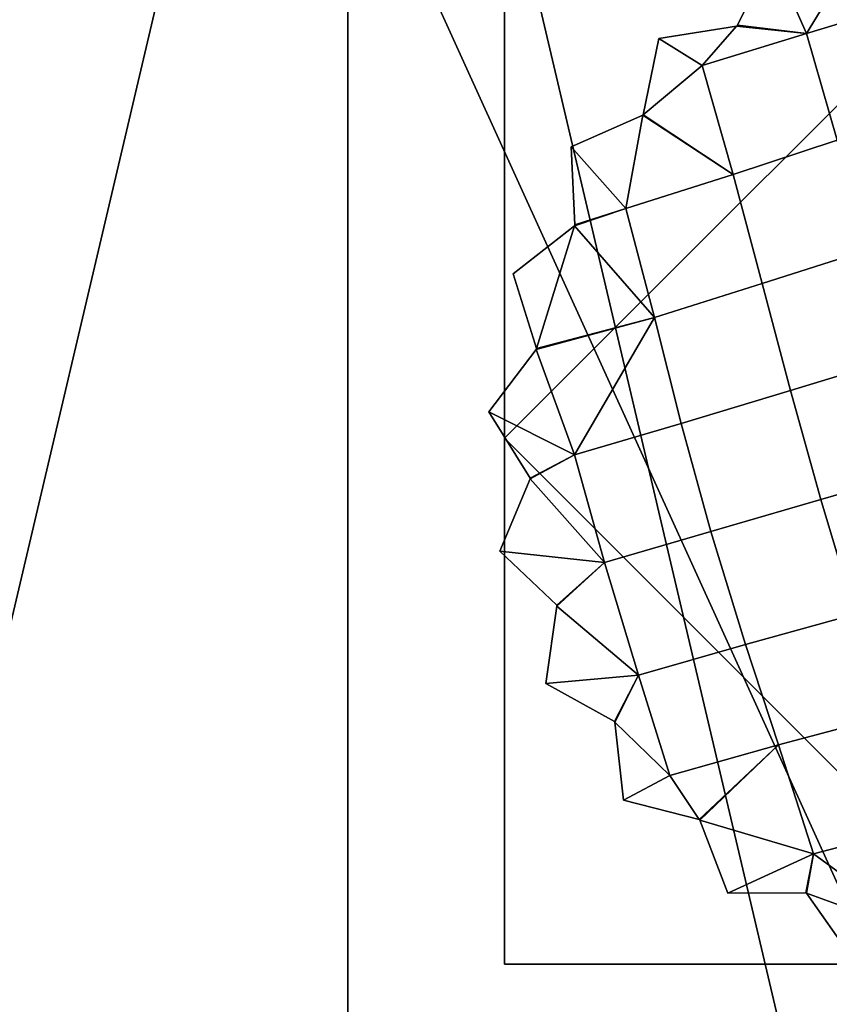
# Model space of a CAD drawing. Units: millimetres. Extents: x -15501 to -14301, y 2560 to 3138.
# Drawn here: x -14439 to -14393, y 3034 to 3090 of the extents above; entities that cross this region are included whole.
import ezdxf

# ---------------------------------------------------------------- set-up
doc = ezdxf.new("R2010")
doc.units = ezdxf.units.MM
doc.header["$MEASUREMENT"] = 0
for name, color, linetype in [('Kumit', 15, 'Continuous'), ('Puu', 1, 'Continuous'), ('Puujalka', 30, 'Continuous')]:
    doc.layers.add(name, color=color, linetype=linetype)

msp = doc.modelspace()

# ---------------------------------------------------------------- meshes
at = {"layer": 'Kumit'}
mesh = msp.add_polyface(dxfattribs=at)
corners = [(-14389.249, 3071.091, 1.371), (-14382.984, 3072.947, 1.371), (-14381.152, 3066.641, 1.371), (-14387.461, 3064.809, 1.371), (-14384.779, 3079.124, 1.371), (-14378.209, 3080.954, 1.371), (-14376.347, 3074.836, 1.371), (-14390.961, 3077.255, 1.371), (-14396.974, 3075.338, 1.371), (-14395.374, 3069.235, 1.371), (-14386.6, 3085.39, 1.371), (-14380.087, 3087.172, 1.371), (-14392.711, 3083.51, 1.371), (-14398.64, 3081.558, 1.371), (-14388.359, 3091.446, 1.371), (-14381.89, 3093.247, 1.371), (-14394.444, 3089.601, 1.371), (-14400.396, 3087.762, 1.371), (-14391.95, 3093.644, 1.371), (-14391.993, 3093.627, 1.371), (-14396.429, 3094.063, 1.371), (-14398.393, 3090.062, 1.371), (-14398.454, 3090.021, 1.371), (-14384.827, 3095.491, 1.371), (-14389.249, 3071.091, 9.371), (-14387.461, 3064.809, 9.371), (-14381.152, 3066.641, 9.371), (-14382.984, 3072.947, 9.371), (-14384.779, 3079.124, 9.371), (-14376.347, 3074.836, 9.371), (-14378.209, 3080.954, 9.371), (-14390.961, 3077.255, 9.371), (-14396.974, 3075.338, 9.371), (-14395.374, 3069.235, 9.371), (-14386.6, 3085.39, 9.371), (-14380.087, 3087.172, 9.371), (-14392.711, 3083.51, 9.371), (-14398.64, 3081.558, 9.371), (-14388.359, 3091.446, 9.371), (-14381.89, 3093.247, 9.371), (-14394.444, 3089.601, 9.371), (-14400.396, 3087.762, 9.371), (-14391.95, 3093.644, 9.371), (-14391.993, 3093.627, 9.371), (-14396.429, 3094.063, 9.371), (-14398.393, 3090.062, 9.371), (-14398.454, 3090.021, 9.371), (-14396.429, 3094.063, 1.371), (-14398.393, 3090.062, 1.371), (-14398.393, 3090.062, 5.371), (-14398.393, 3090.062, 9.371), (-14396.429, 3094.063, 9.371)]
mesh.append_faces([[corners[k] for k in face] for face in [(0, 1, 2, 3), (4, 5, 6, 1), (7, 4, 1, 0), (8, 7, 0, 9), (10, 11, 5, 4), (12, 10, 4, 7), (13, 12, 7, 8), (14, 15, 11, 10), (16, 14, 10, 12), (17, 16, 12, 13), (18, 14, 19, 19), (19, 16, 20, 20), (20, 16, 21, 21), (21, 16, 22, 22), (14, 23, 15, 15), (16, 19, 14, 14), (17, 22, 16, 16), (24, 25, 26, 27), (28, 27, 29, 30), (31, 24, 27, 28), (32, 33, 24, 31), (34, 28, 30, 35), (36, 31, 28, 34), (37, 32, 31, 36), (38, 34, 35, 39), (40, 36, 34, 38), (41, 37, 36, 40), (42, 43, 38, 38), (43, 44, 40, 40), (44, 45, 40, 40), (45, 46, 40, 40), (40, 38, 43, 43), (41, 40, 46, 46), (47, 48, 49, 49), (50, 51, 49, 49), (47, 49, 51, 51)]])
mesh = msp.add_polyface(dxfattribs=at)
corners = [(-14398.454, 3090.021, 1.371), (-14400.396, 3087.762, 1.371), (-14402.871, 3089.314, 1.371), (-14403.765, 3084.949, 1.371), (-14398.64, 3081.558, 1.371), (-14403.783, 3084.928, 1.371), (-14404.752, 3079.606, 1.371), (-14407.885, 3083.135, 1.371), (-14407.66, 3078.675, 1.371), (-14407.687, 3078.621, 1.371), (-14398.454, 3090.021, 9.371), (-14402.871, 3089.314, 9.371), (-14400.396, 3087.762, 9.371), (-14403.765, 3084.949, 9.371), (-14403.783, 3084.928, 9.371), (-14398.64, 3081.558, 9.371), (-14407.885, 3083.135, 9.371), (-14404.752, 3079.606, 9.371), (-14407.66, 3078.675, 9.371), (-14407.687, 3078.621, 9.371), (-14398.393, 3090.062, 1.371), (-14398.454, 3090.021, 1.371), (-14398.393, 3090.062, 5.371), (-14398.454, 3090.021, 9.371), (-14398.393, 3090.062, 9.371), (-14398.454, 3090.021, 5.371), (-14398.454, 3090.021, 1.371), (-14402.871, 3089.314, 1.371), (-14398.454, 3090.021, 5.371), (-14403.765, 3084.949, 1.371), (-14403.765, 3084.949, 5.371), (-14403.765, 3084.949, 9.371), (-14402.871, 3089.314, 9.371), (-14398.454, 3090.021, 9.371), (-14403.765, 3084.949, 1.371), (-14403.783, 3084.928, 1.371), (-14403.783, 3084.928, 5.371), (-14403.783, 3084.928, 9.371), (-14403.765, 3084.949, 9.371), (-14403.765, 3084.949, 5.371), (-14403.783, 3084.928, 1.371), (-14407.885, 3083.135, 1.371), (-14403.783, 3084.928, 5.371), (-14407.66, 3078.675, 1.371), (-14407.66, 3078.675, 5.371), (-14407.66, 3078.675, 9.371), (-14407.885, 3083.135, 9.371), (-14403.783, 3084.928, 9.371)]
mesh.append_faces([[corners[k] for k in face] for face in [(0, 1, 2, 2), (2, 1, 3, 3), (3, 4, 5, 5), (5, 6, 7, 7), (7, 6, 8, 8), (8, 6, 9, 9), (6, 5, 4, 4), (4, 3, 1, 1), (10, 11, 12, 12), (11, 13, 12, 12), (13, 14, 15, 15), (14, 16, 17, 17), (16, 18, 17, 17), (18, 19, 17, 17), (17, 15, 14, 14), (15, 12, 13, 13), (20, 21, 22, 22), (23, 24, 22, 22), (21, 25, 22, 22), (25, 23, 22, 22), (26, 27, 28, 28), (27, 29, 30, 30), (31, 32, 30, 30), (32, 33, 28, 28), (28, 27, 32, 32), (27, 30, 32, 32), (34, 35, 36, 36), (37, 38, 39, 39), (39, 34, 36, 36), (36, 37, 39, 39), (40, 41, 42, 42), (41, 43, 44, 44), (45, 46, 44, 44), (46, 47, 42, 42), (42, 41, 46, 46), (41, 44, 46, 46)]])
mesh = msp.add_polyface(dxfattribs=at)
corners = [(-14403.126, 3073.403, 1.371), (-14396.974, 3075.338, 1.371), (-14395.374, 3069.235, 1.371), (-14401.6, 3067.36, 1.371), (-14404.752, 3079.606, 1.371), (-14398.64, 3081.558, 1.371), (-14407.687, 3078.621, 1.371), (-14409.856, 3071.626, 1.371), (-14411.192, 3075.889, 1.371), (-14409.87, 3071.565, 1.371), (-14407.681, 3065.555, 1.371), (-14412.579, 3068.02, 1.371), (-14403.126, 3073.403, 9.371), (-14401.6, 3067.36, 9.371), (-14395.374, 3069.235, 9.371), (-14396.974, 3075.338, 9.371), (-14404.752, 3079.606, 9.371), (-14398.64, 3081.558, 9.371), (-14407.687, 3078.621, 9.371), (-14411.192, 3075.889, 9.371), (-14409.856, 3071.626, 9.371), (-14409.87, 3071.565, 9.371), (-14412.579, 3068.02, 9.371), (-14407.681, 3065.555, 9.371), (-14407.66, 3078.675, 1.371), (-14407.687, 3078.621, 1.371), (-14407.66, 3078.675, 5.371), (-14407.687, 3078.621, 9.371), (-14407.66, 3078.675, 9.371), (-14407.687, 3078.621, 5.371), (-14407.687, 3078.621, 1.371), (-14411.192, 3075.889, 1.371), (-14407.687, 3078.621, 5.371), (-14409.856, 3071.626, 1.371), (-14409.856, 3071.626, 5.371), (-14409.856, 3071.626, 9.371), (-14411.192, 3075.889, 9.371), (-14407.687, 3078.621, 9.371), (-14409.856, 3071.626, 1.371), (-14409.87, 3071.565, 1.371), (-14409.87, 3071.565, 5.371), (-14409.87, 3071.565, 9.371), (-14409.856, 3071.626, 9.371), (-14409.856, 3071.626, 5.371), (-14409.87, 3071.565, 1.371), (-14412.579, 3068.02, 1.371), (-14409.87, 3071.565, 5.371), (-14412.579, 3068.02, 9.371), (-14409.87, 3071.565, 9.371)]
mesh.append_faces([[corners[k] for k in face] for face in [(0, 1, 2, 3), (4, 5, 1, 0), (6, 7, 8, 8), (7, 0, 9, 9), (9, 10, 11, 11), (10, 0, 3, 3), (0, 6, 4, 4), (6, 0, 7, 7), (0, 10, 9, 9), (12, 13, 14, 15), (16, 12, 15, 17), (18, 19, 20, 20), (20, 21, 12, 12), (21, 22, 23, 23), (23, 13, 12, 12), (12, 16, 18, 18), (18, 20, 12, 12), (12, 21, 23, 23), (24, 25, 26, 26), (27, 28, 26, 26), (25, 29, 26, 26), (29, 27, 26, 26), (30, 31, 32, 32), (31, 33, 34, 34), (35, 36, 34, 34), (36, 37, 32, 32), (32, 31, 36, 36), (31, 34, 36, 36), (38, 39, 40, 40), (41, 42, 43, 43), (43, 38, 40, 40), (40, 41, 43, 43), (44, 45, 46, 46), (47, 48, 46, 46), (46, 45, 47, 47)]])
mesh = msp.add_polyface(dxfattribs=at)
corners = [(-14385.502, 3058.192, 1.371), (-14379.217, 3059.979, 1.371), (-14377.484, 3054.015, 1.371), (-14383.71, 3052.282, 1.371), (-14391.671, 3056.485, 1.371), (-14389.818, 3050.685, 1.371), (-14397.935, 3054.74, 1.371), (-14396.051, 3049.024, 1.371), (-14404.035, 3053.007, 1.371), (-14402.257, 3047.27, 1.371), (-14387.461, 3064.809, 1.371), (-14381.152, 3066.641, 1.371), (-14393.644, 3063.014, 1.371), (-14399.917, 3061.193, 1.371), (-14405.98, 3059.431, 1.371), (-14395.374, 3069.235, 1.371), (-14389.249, 3071.091, 1.371), (-14401.6, 3067.36, 1.371), (-14407.681, 3065.555, 1.371), (-14409.327, 3052.518, 1.371), (-14405.415, 3050.355, 1.371), (-14405.393, 3050.317, 1.371), (-14408.688, 3056.94, 1.371), (-14385.502, 3058.192, 9.371), (-14383.71, 3052.282, 9.371), (-14377.484, 3054.015, 9.371), (-14379.217, 3059.979, 9.371), (-14391.671, 3056.485, 9.371), (-14389.818, 3050.685, 9.371), (-14397.935, 3054.74, 9.371), (-14396.051, 3049.024, 9.371), (-14404.035, 3053.007, 9.371), (-14402.257, 3047.27, 9.371), (-14387.461, 3064.809, 9.371), (-14381.152, 3066.641, 9.371), (-14393.644, 3063.014, 9.371), (-14399.917, 3061.193, 9.371), (-14405.98, 3059.431, 9.371), (-14395.374, 3069.235, 9.371), (-14389.249, 3071.091, 9.371), (-14401.6, 3067.36, 9.371), (-14407.681, 3065.555, 9.371), (-14409.327, 3052.518, 9.371), (-14405.415, 3050.355, 9.371), (-14405.393, 3050.317, 9.371), (-14409.327, 3052.518, 1.371), (-14405.415, 3050.355, 1.371), (-14405.415, 3050.355, 5.371), (-14405.415, 3050.355, 9.371), (-14409.327, 3052.518, 9.371), (-14405.415, 3050.355, 1.371), (-14405.393, 3050.317, 1.371), (-14405.393, 3050.317, 5.371), (-14405.393, 3050.317, 9.371), (-14405.415, 3050.355, 9.371), (-14405.415, 3050.355, 5.371), (-14404.898, 3045.874, 9.371), (-14405.393, 3050.317, 9.371), (-14405.393, 3050.317, 5.371)]
mesh.append_faces([[corners[k] for k in face] for face in [(0, 1, 2, 3), (4, 0, 3, 5), (6, 4, 5, 7), (8, 6, 7, 9), (10, 11, 1, 0), (12, 10, 0, 4), (13, 12, 4, 6), (14, 13, 6, 8), (15, 16, 10, 12), (17, 15, 12, 13), (18, 17, 13, 14), (19, 8, 20, 20), (20, 8, 21, 21), (9, 21, 8, 8), (8, 22, 14, 14), (23, 24, 25, 26), (27, 28, 24, 23), (29, 30, 28, 27), (31, 32, 30, 29), (33, 23, 26, 34), (35, 27, 23, 33), (36, 29, 27, 35), (37, 31, 29, 36), (38, 35, 33, 39), (40, 36, 35, 38), (41, 37, 36, 40), (42, 43, 31, 31), (43, 44, 31, 31), (32, 31, 44, 44), (45, 46, 47, 47), (48, 49, 47, 47), (50, 51, 52, 52), (53, 54, 55, 55), (55, 50, 52, 52), (52, 53, 55, 55), (56, 57, 58, 58)]])
mesh = msp.add_polyface(dxfattribs=at)
corners = [(-14412.579, 3068.02, 1.371), (-14407.681, 3065.555, 1.371), (-14410.215, 3064.227, 1.371), (-14410.213, 3064.19, 1.371), (-14405.98, 3059.431, 1.371), (-14411.943, 3060.063, 1.371), (-14408.701, 3056.987, 1.371), (-14408.688, 3056.94, 1.371), (-14404.035, 3053.007, 1.371), (-14409.327, 3052.518, 1.371), (-14412.579, 3068.02, 9.371), (-14410.215, 3064.227, 9.371), (-14407.681, 3065.555, 9.371), (-14410.213, 3064.19, 9.371), (-14411.943, 3060.063, 9.371), (-14405.98, 3059.431, 9.371), (-14408.701, 3056.987, 9.371), (-14408.688, 3056.94, 9.371), (-14409.327, 3052.518, 9.371), (-14404.035, 3053.007, 9.371), (-14412.579, 3068.02, 1.371), (-14410.215, 3064.227, 1.371), (-14410.215, 3064.227, 5.371), (-14410.215, 3064.227, 9.371), (-14412.579, 3068.02, 9.371), (-14410.215, 3064.227, 1.371), (-14410.213, 3064.19, 1.371), (-14410.213, 3064.19, 5.371), (-14410.213, 3064.19, 9.371), (-14410.215, 3064.227, 9.371), (-14410.215, 3064.227, 5.371), (-14410.213, 3064.19, 1.371), (-14411.943, 3060.063, 1.371), (-14410.213, 3064.19, 5.371), (-14408.701, 3056.987, 1.371), (-14408.701, 3056.987, 5.371), (-14408.701, 3056.987, 9.371), (-14411.943, 3060.063, 9.371), (-14410.213, 3064.19, 9.371), (-14408.701, 3056.987, 1.371), (-14408.688, 3056.94, 1.371), (-14408.688, 3056.94, 5.371), (-14408.688, 3056.94, 9.371), (-14408.701, 3056.987, 9.371), (-14408.701, 3056.987, 5.371), (-14408.688, 3056.94, 1.371), (-14409.327, 3052.518, 1.371), (-14408.688, 3056.94, 5.371), (-14409.327, 3052.518, 9.371), (-14408.688, 3056.94, 9.371), (-14405.415, 3050.355, 5.371)]
mesh.append_faces([[corners[k] for k in face] for face in [(0, 1, 2, 2), (2, 1, 3, 3), (3, 4, 5, 5), (5, 4, 6, 6), (6, 4, 7, 7), (7, 8, 9, 9), (4, 3, 1, 1), (10, 11, 12, 12), (11, 13, 12, 12), (13, 14, 15, 15), (14, 16, 15, 15), (16, 17, 15, 15), (17, 18, 19, 19), (19, 15, 17, 17), (15, 12, 13, 13), (20, 21, 22, 22), (23, 24, 22, 22), (20, 22, 24, 24), (25, 26, 27, 27), (28, 29, 30, 30), (30, 25, 27, 27), (27, 28, 30, 30), (31, 32, 33, 33), (32, 34, 35, 35), (36, 37, 35, 35), (37, 38, 33, 33), (33, 32, 37, 37), (32, 35, 37, 37), (39, 40, 41, 41), (42, 43, 44, 44), (44, 39, 41, 41), (41, 42, 44, 44), (45, 46, 47, 47), (48, 49, 47, 47), (47, 46, 48, 48), (46, 50, 48, 48)]])
mesh = msp.add_polyface(dxfattribs=at)
corners = [(-14380.06, 3040.08, 1.371), (-14387.85, 3044.422, 1.371), (-14381.802, 3045.947, 1.371), (-14389.818, 3050.685, 1.371), (-14383.71, 3052.282, 1.371), (-14396.051, 3049.024, 1.371), (-14394.062, 3042.802, 1.371), (-14394.447, 3040.555, 1.371), (-14387.551, 3038.052, 1.371), (-14391.877, 3036.92, 1.371), (-14387.493, 3038.037, 1.371), (-14384.078, 3035.162, 1.371), (-14380.175, 3037.345, 1.371), (-14380.06, 3040.08, 9.371), (-14381.802, 3045.947, 9.371), (-14387.85, 3044.422, 9.371), (-14389.818, 3050.685, 9.371), (-14383.71, 3052.282, 9.371), (-14396.051, 3049.024, 9.371), (-14394.062, 3042.802, 9.371), (-14394.447, 3040.555, 9.371), (-14391.877, 3036.92, 9.371), (-14387.551, 3038.052, 9.371), (-14387.493, 3038.037, 9.371), (-14384.078, 3035.162, 9.371), (-14380.175, 3037.345, 9.371), (-14394.447, 3040.555, 1.371), (-14391.877, 3036.92, 1.371), (-14394.447, 3040.555, 5.371), (-14387.551, 3038.052, 1.371), (-14387.551, 3038.052, 5.371), (-14387.551, 3038.052, 9.371), (-14391.877, 3036.92, 9.371), (-14394.447, 3040.555, 9.371), (-14387.551, 3038.052, 1.371), (-14387.493, 3038.037, 1.371), (-14387.493, 3038.037, 5.371), (-14387.493, 3038.037, 9.371), (-14387.551, 3038.052, 9.371), (-14387.551, 3038.052, 5.371), (-14387.493, 3038.037, 1.371), (-14384.078, 3035.162, 1.371), (-14387.493, 3038.037, 5.371), (-14380.175, 3037.345, 1.371), (-14380.175, 3037.345, 5.371), (-14380.175, 3037.345, 9.371), (-14384.078, 3035.162, 9.371), (-14387.493, 3038.037, 9.371)]
mesh.append_faces([[corners[k] for k in face] for face in [(0, 1, 2, 2), (3, 4, 2, 1), (5, 3, 1, 6), (7, 8, 9, 9), (8, 1, 10, 10), (10, 0, 11, 11), (11, 0, 12, 12), (0, 10, 1, 1), (1, 8, 6, 6), (6, 8, 7, 7), (13, 14, 15, 15), (16, 15, 14, 17), (18, 19, 15, 16), (20, 21, 22, 22), (22, 23, 15, 15), (23, 24, 13, 13), (24, 25, 13, 13), (13, 15, 23, 23), (15, 19, 22, 22), (19, 20, 22, 22), (26, 27, 28, 28), (27, 29, 30, 30), (31, 32, 30, 30), (32, 33, 28, 28), (28, 27, 32, 32), (27, 30, 32, 32), (34, 35, 36, 36), (37, 38, 39, 39), (39, 34, 36, 36), (36, 37, 39, 39), (40, 41, 42, 42), (41, 43, 44, 44), (45, 46, 44, 44), (46, 47, 42, 42), (42, 41, 46, 46), (41, 44, 46, 46)]])
mesh = msp.add_polyface(dxfattribs=at)
corners = [(-14405.393, 3050.317, 1.371), (-14402.257, 3047.27, 1.371), (-14404.898, 3045.874, 1.371), (-14400.58, 3044.775, 1.371), (-14396.051, 3049.024, 1.371), (-14400.536, 3044.732, 1.371), (-14394.062, 3042.802, 1.371), (-14398.942, 3040.557, 1.371), (-14394.49, 3040.58, 1.371), (-14394.447, 3040.555, 1.371), (-14405.393, 3050.317, 9.371), (-14404.898, 3045.874, 9.371), (-14402.257, 3047.27, 9.371), (-14400.58, 3044.775, 9.371), (-14400.536, 3044.732, 9.371), (-14396.051, 3049.024, 9.371), (-14398.942, 3040.557, 9.371), (-14394.062, 3042.802, 9.371), (-14394.49, 3040.58, 9.371), (-14394.447, 3040.555, 9.371), (-14405.393, 3050.317, 1.371), (-14404.898, 3045.874, 1.371), (-14405.393, 3050.317, 5.371), (-14400.58, 3044.775, 1.371), (-14400.58, 3044.775, 5.371), (-14400.58, 3044.775, 9.371), (-14404.898, 3045.874, 9.371), (-14400.58, 3044.775, 1.371), (-14400.536, 3044.732, 1.371), (-14400.536, 3044.732, 5.371), (-14400.536, 3044.732, 9.371), (-14400.58, 3044.775, 9.371), (-14400.58, 3044.775, 5.371), (-14400.536, 3044.732, 1.371), (-14398.942, 3040.557, 1.371), (-14400.536, 3044.732, 5.371), (-14394.49, 3040.58, 1.371), (-14394.49, 3040.58, 5.371), (-14394.49, 3040.58, 9.371), (-14398.942, 3040.557, 9.371), (-14400.536, 3044.732, 9.371), (-14394.49, 3040.58, 1.371), (-14394.447, 3040.555, 1.371), (-14394.447, 3040.555, 5.371), (-14394.447, 3040.555, 9.371), (-14394.49, 3040.58, 9.371), (-14394.49, 3040.58, 5.371)]
mesh.append_faces([[corners[k] for k in face] for face in [(0, 1, 2, 2), (2, 1, 3, 3), (3, 4, 5, 5), (5, 6, 7, 7), (7, 6, 8, 8), (8, 6, 9, 9), (6, 5, 4, 4), (4, 3, 1, 1), (10, 11, 12, 12), (11, 13, 12, 12), (13, 14, 15, 15), (14, 16, 17, 17), (16, 18, 17, 17), (18, 19, 17, 17), (17, 15, 14, 14), (15, 12, 13, 13), (20, 21, 22, 22), (21, 23, 24, 24), (25, 26, 24, 24), (22, 21, 26, 26), (21, 24, 26, 26), (27, 28, 29, 29), (30, 31, 32, 32), (32, 27, 29, 29), (29, 30, 32, 32), (33, 34, 35, 35), (34, 36, 37, 37), (38, 39, 37, 37), (39, 40, 35, 35), (35, 34, 39, 39), (34, 37, 39, 39), (41, 42, 43, 43), (44, 45, 46, 46), (46, 41, 43, 43), (43, 44, 46, 46)]])
at = {"layer": 'Puu'}
mesh = msp.add_polyface(dxfattribs=at)
corners = [(-14900.619, 2627.704, 145.102), (-14900.619, 2627.704, 125.102), (-14784.619, 2627.704, 145.102), (-14780.619, 2627.704, 125.102), (-14668.619, 2627.704, 145.102), (-14660.619, 2627.704, 125.102), (-14552.619, 2627.704, 145.102), (-14540.619, 2627.704, 125.102), (-14436.619, 2627.704, 145.102), (-14420.619, 2627.704, 125.102), (-14900.619, 2627.704, 815.102), (-14784.619, 2627.704, 795.102), (-14780.619, 2627.704, 815.102), (-14668.619, 2627.704, 795.102), (-14660.619, 2627.704, 815.102), (-14552.619, 2627.704, 795.102), (-14540.619, 2627.704, 815.102), (-14436.619, 2627.704, 795.102), (-14420.619, 2627.704, 815.102), (-14900.619, 2627.704, 795.102), (-14900.619, 2627.704, 125.102), (-14780.619, 3137.704, 125.102), (-14780.619, 2627.704, 125.102), (-14660.619, 3137.704, 125.102), (-14660.619, 2627.704, 125.102), (-14540.619, 3137.704, 125.102), (-14540.619, 2627.704, 125.102), (-14420.619, 3137.704, 125.102), (-14420.619, 2627.704, 125.102), (-14420.619, 2627.704, 815.102), (-14420.619, 3137.704, 815.102), (-14540.619, 2627.704, 815.102), (-14660.619, 3137.704, 815.102), (-14660.619, 2627.704, 815.102), (-14780.619, 2627.704, 815.102), (-14900.619, 3137.704, 815.102), (-14900.619, 2627.704, 815.102), (-14436.619, 2627.704, 145.102), (-14320.619, 2882.704, 145.102), (-14552.619, 2627.704, 145.102), (-14552.619, 3137.704, 145.102), (-14668.619, 2627.704, 145.102), (-14668.619, 3137.704, 145.102), (-14784.619, 2627.704, 145.102), (-14784.619, 3137.704, 145.102), (-14900.619, 2627.704, 145.102), (-14900.619, 2627.704, 795.102), (-14900.619, 3137.704, 795.102), (-14784.619, 2627.704, 795.102), (-14784.619, 3137.704, 795.102), (-14668.619, 2627.704, 795.102), (-14668.619, 3137.704, 795.102), (-14552.619, 2627.704, 795.102), (-14320.619, 2882.704, 795.102), (-14436.619, 2627.704, 795.102)]
mesh.append_faces([[corners[k] for k in face] for face in [(0, 1, 2, 2), (2, 3, 4, 4), (4, 5, 6, 6), (6, 7, 8, 8), (9, 8, 7, 7), (7, 6, 5, 5), (5, 4, 3, 3), (3, 2, 1, 1), (10, 11, 12, 12), (12, 13, 14, 14), (14, 15, 16, 16), (16, 17, 18, 18), (17, 16, 15, 15), (15, 14, 13, 13), (13, 12, 11, 11), (11, 10, 19, 19), (20, 21, 22, 22), (22, 23, 24, 24), (24, 25, 26, 26), (26, 27, 28, 28), (29, 30, 31, 31), (31, 32, 33, 33), (33, 32, 34, 34), (34, 35, 36, 36), (37, 38, 39, 39), (39, 40, 41, 41), (41, 42, 43, 43), (43, 44, 45, 45), (38, 40, 39, 39), (46, 47, 48, 48), (48, 49, 50, 50), (50, 51, 52, 52), (52, 53, 54, 54)]])
mesh = msp.add_polyface(dxfattribs=at)
corners = [(-14420.619, 3137.704, 125.102), (-14540.619, 2627.704, 125.102), (-14540.619, 3137.704, 125.102), (-14660.619, 2627.704, 125.102), (-14660.619, 3137.704, 125.102), (-14780.619, 2627.704, 125.102), (-14780.619, 3137.704, 125.102), (-14900.619, 2627.704, 125.102), (-14900.619, 3137.704, 125.102), (-14900.619, 3137.704, 145.102), (-14784.619, 3137.704, 145.102), (-14900.619, 3137.704, 125.102), (-14668.619, 3137.704, 145.102), (-14780.619, 3137.704, 125.102), (-14552.619, 3137.704, 145.102), (-14660.619, 3137.704, 125.102), (-14436.619, 3137.704, 145.102), (-14540.619, 3137.704, 125.102), (-14420.619, 3137.704, 125.102), (-14900.619, 3137.704, 815.102), (-14780.619, 3137.704, 815.102), (-14784.619, 3137.704, 795.102), (-14660.619, 3137.704, 815.102), (-14668.619, 3137.704, 795.102), (-14540.619, 3137.704, 815.102), (-14552.619, 3137.704, 795.102), (-14420.619, 3137.704, 815.102), (-14436.619, 3137.704, 795.102), (-14900.619, 3137.704, 795.102), (-14900.619, 3137.704, 815.102), (-14780.619, 2627.704, 815.102), (-14780.619, 3137.704, 815.102), (-14660.619, 3137.704, 815.102), (-14540.619, 2627.704, 815.102), (-14540.619, 3137.704, 815.102), (-14420.619, 3137.704, 815.102), (-14900.619, 3137.704, 145.102), (-14900.619, 2627.704, 145.102), (-14784.619, 3137.704, 145.102), (-14784.619, 2627.704, 145.102), (-14668.619, 3137.704, 145.102), (-14668.619, 2627.704, 145.102), (-14552.619, 3137.704, 145.102), (-14320.619, 2882.704, 145.102), (-14436.619, 3137.704, 145.102), (-14436.619, 3137.704, 795.102), (-14320.619, 2882.704, 795.102), (-14552.619, 3137.704, 795.102), (-14552.619, 2627.704, 795.102), (-14668.619, 3137.704, 795.102), (-14668.619, 2627.704, 795.102), (-14784.619, 3137.704, 795.102), (-14784.619, 2627.704, 795.102), (-14900.619, 3137.704, 795.102)]
mesh.append_faces([[corners[k] for k in face] for face in [(0, 1, 2, 2), (2, 3, 4, 4), (4, 5, 6, 6), (6, 7, 8, 8), (9, 10, 11, 11), (10, 12, 13, 13), (12, 14, 15, 15), (14, 16, 17, 17), (18, 17, 16, 16), (17, 15, 14, 14), (15, 13, 12, 12), (13, 11, 10, 10), (19, 20, 21, 21), (20, 22, 23, 23), (22, 24, 25, 25), (24, 26, 27, 27), (27, 25, 24, 24), (25, 23, 22, 22), (23, 21, 20, 20), (21, 28, 19, 19), (29, 30, 31, 31), (31, 30, 32, 32), (32, 33, 34, 34), (34, 33, 35, 35), (36, 37, 38, 38), (38, 39, 40, 40), (40, 41, 42, 42), (42, 43, 44, 44), (45, 46, 47, 47), (47, 48, 49, 49), (49, 50, 51, 51), (51, 52, 53, 53), (48, 47, 46, 46)]])
mesh = msp.add_polyface(dxfattribs=at)
corners = [(-14436.619, 2627.704, 145.102), (-14420.619, 2627.704, 125.102), (-14320.619, 2627.704, 145.102), (-14300.619, 2627.704, 125.102), (-14300.619, 2627.704, 815.102), (-14320.619, 2627.704, 795.102), (-14300.619, 2627.704, 700.102), (-14320.619, 2627.704, 686.768), (-14300.619, 2627.704, 585.102), (-14320.619, 2627.704, 578.435), (-14300.619, 2627.704, 470.102), (-14320.619, 2627.704, 361.769), (-14300.619, 2627.704, 355.102), (-14320.619, 2627.704, 253.435), (-14300.619, 2627.704, 240.102), (-14420.619, 2627.704, 815.102), (-14436.619, 2627.704, 795.102), (-14320.619, 2627.704, 470.102), (-14420.619, 2627.704, 125.102), (-14300.619, 3137.704, 125.102), (-14300.619, 2627.704, 125.102), (-14300.619, 2627.704, 815.102), (-14420.619, 3137.704, 815.102), (-14420.619, 2627.704, 815.102), (-14300.619, 2627.704, 125.102), (-14300.619, 3137.704, 240.102), (-14300.619, 2627.704, 240.102), (-14300.619, 3137.704, 355.102), (-14300.619, 2627.704, 355.102), (-14300.619, 3137.704, 470.102), (-14300.619, 2627.704, 470.102), (-14300.619, 3137.704, 585.102), (-14300.619, 2627.704, 585.102), (-14300.619, 3137.704, 700.102), (-14300.619, 2627.704, 700.102), (-14300.619, 3137.704, 815.102), (-14300.619, 2627.704, 815.102), (-14320.619, 2627.704, 795.102), (-14320.619, 2882.704, 795.102), (-14320.619, 2627.704, 686.768), (-14320.619, 2627.704, 578.435), (-14320.619, 3137.704, 470.102), (-14320.619, 2627.704, 470.102), (-14320.619, 3137.704, 361.769), (-14320.619, 2627.704, 361.769), (-14320.619, 2882.704, 145.102), (-14320.619, 2627.704, 253.435), (-14320.619, 2627.704, 145.102), (-14320.619, 3137.704, 578.435), (-14320.619, 2627.704, 145.102), (-14320.619, 2882.704, 145.102), (-14436.619, 2627.704, 145.102), (-14436.619, 2627.704, 795.102), (-14320.619, 2882.704, 795.102), (-14320.619, 2627.704, 795.102)]
mesh.append_faces([[corners[k] for k in face] for face in [(0, 1, 2, 2), (3, 2, 1, 1), (4, 5, 6, 6), (6, 7, 8, 8), (8, 9, 10, 10), (10, 11, 12, 12), (12, 13, 14, 14), (14, 2, 3, 3), (15, 5, 4, 4), (5, 15, 16, 16), (2, 14, 13, 13), (13, 12, 11, 11), (11, 10, 17, 17), (17, 10, 9, 9), (9, 8, 7, 7), (7, 6, 5, 5), (18, 19, 20, 20), (21, 22, 23, 23), (24, 25, 26, 26), (26, 27, 28, 28), (28, 29, 30, 30), (30, 31, 32, 32), (32, 33, 34, 34), (34, 35, 36, 36), (37, 38, 39, 39), (39, 38, 40, 40), (40, 41, 42, 42), (42, 43, 44, 44), (44, 45, 46, 46), (46, 45, 47, 47), (38, 48, 40, 40), (49, 50, 51, 51), (52, 53, 54, 54)]])
mesh = msp.add_polyface(dxfattribs=at)
corners = [(-14300.619, 3137.704, 125.102), (-14420.619, 2627.704, 125.102), (-14420.619, 3137.704, 125.102), (-14436.619, 3137.704, 145.102), (-14320.619, 3137.704, 145.102), (-14420.619, 3137.704, 125.102), (-14300.619, 3137.704, 125.102), (-14300.619, 3137.704, 815.102), (-14300.619, 3137.704, 700.102), (-14320.619, 3137.704, 795.102), (-14300.619, 3137.704, 585.102), (-14320.619, 3137.704, 686.768), (-14300.619, 3137.704, 470.102), (-14320.619, 3137.704, 578.435), (-14300.619, 3137.704, 355.102), (-14320.619, 3137.704, 361.769), (-14300.619, 3137.704, 240.102), (-14320.619, 3137.704, 253.435), (-14420.619, 3137.704, 815.102), (-14436.619, 3137.704, 795.102), (-14320.619, 3137.704, 470.102), (-14420.619, 3137.704, 815.102), (-14300.619, 2627.704, 815.102), (-14300.619, 3137.704, 815.102), (-14300.619, 3137.704, 815.102), (-14300.619, 2627.704, 700.102), (-14300.619, 3137.704, 700.102), (-14300.619, 2627.704, 585.102), (-14300.619, 3137.704, 585.102), (-14300.619, 2627.704, 470.102), (-14300.619, 3137.704, 470.102), (-14300.619, 2627.704, 355.102), (-14300.619, 3137.704, 355.102), (-14300.619, 2627.704, 240.102), (-14300.619, 3137.704, 240.102), (-14300.619, 2627.704, 125.102), (-14300.619, 3137.704, 125.102), (-14320.619, 3137.704, 145.102), (-14320.619, 2882.704, 145.102), (-14320.619, 3137.704, 253.435), (-14320.619, 3137.704, 361.769), (-14320.619, 2627.704, 470.102), (-14320.619, 3137.704, 470.102), (-14320.619, 2627.704, 578.435), (-14320.619, 3137.704, 578.435), (-14320.619, 2882.704, 795.102), (-14320.619, 3137.704, 686.768), (-14320.619, 3137.704, 795.102), (-14320.619, 2627.704, 361.769), (-14436.619, 3137.704, 145.102), (-14320.619, 2882.704, 145.102), (-14320.619, 3137.704, 145.102), (-14320.619, 3137.704, 795.102), (-14320.619, 2882.704, 795.102), (-14436.619, 3137.704, 795.102)]
mesh.append_faces([[corners[k] for k in face] for face in [(0, 1, 2, 2), (3, 4, 5, 5), (6, 5, 4, 4), (7, 8, 9, 9), (8, 10, 11, 11), (10, 12, 13, 13), (12, 14, 15, 15), (14, 16, 17, 17), (16, 6, 4, 4), (18, 7, 9, 9), (9, 19, 18, 18), (4, 17, 16, 16), (17, 15, 14, 14), (15, 20, 12, 12), (20, 13, 12, 12), (13, 11, 10, 10), (11, 9, 8, 8), (21, 22, 23, 23), (24, 25, 26, 26), (26, 27, 28, 28), (28, 29, 30, 30), (30, 31, 32, 32), (32, 33, 34, 34), (34, 35, 36, 36), (37, 38, 39, 39), (39, 38, 40, 40), (40, 41, 42, 42), (42, 43, 44, 44), (44, 45, 46, 46), (46, 45, 47, 47), (40, 38, 48, 48), (49, 50, 51, 51), (52, 53, 54, 54)]])
mesh = msp.add_polyface(dxfattribs=at)
corners = [(-14890.619, 3117.704, 490.102), (-14890.619, 3117.704, 510.102), (-14320.619, 3117.704, 490.102), (-14320.619, 3117.704, 510.102), (-14605.619, 3117.704, 490.102), (-14605.619, 3117.704, 510.102), (-14890.619, 3117.704, 490.102), (-14890.619, 2627.704, 490.102), (-14890.619, 3117.704, 510.102), (-14890.619, 2627.704, 510.102), (-14890.619, 2872.704, 490.102), (-14890.619, 2872.704, 510.102), (-14890.619, 2627.704, 490.102), (-14890.619, 2627.704, 510.102), (-14320.619, 2627.704, 490.102), (-14320.619, 2627.704, 510.102), (-14605.619, 2627.704, 490.102), (-14605.619, 2627.704, 510.102), (-14320.619, 3117.704, 510.102), (-14320.619, 2627.704, 510.102), (-14320.619, 3117.704, 490.102), (-14320.619, 2627.704, 490.102), (-14320.619, 2872.704, 510.102), (-14320.619, 2872.704, 490.102), (-14320.619, 3117.704, 490.102), (-14320.619, 2627.704, 490.102), (-14890.619, 3117.704, 490.102), (-14890.619, 2627.704, 490.102), (-14605.619, 3117.704, 490.102), (-14890.619, 2872.704, 490.102), (-14605.619, 2627.704, 490.102), (-14320.619, 2872.704, 490.102), (-14890.619, 3117.704, 510.102), (-14890.619, 2627.704, 510.102), (-14320.619, 3117.704, 510.102), (-14320.619, 2627.704, 510.102), (-14605.619, 3117.704, 510.102), (-14605.619, 2627.704, 510.102), (-14890.619, 2872.704, 510.102), (-14320.619, 2872.704, 510.102)]
mesh.append_faces([[corners[k] for k in face] for face in [(0, 5, 4, 4), (4, 3, 2, 2), (1, 5, 0, 0), (3, 4, 5, 5), (7, 11, 10, 10), (10, 8, 6, 6), (9, 11, 7, 7), (8, 10, 11, 11), (12, 16, 17, 17), (16, 14, 15, 15), (13, 12, 17, 17), (15, 17, 16, 16), (18, 23, 20, 20), (21, 22, 19, 19), (22, 23, 18, 18), (23, 22, 21, 21), (24, 31, 28, 28), (28, 29, 26, 26), (29, 30, 27, 27), (30, 31, 25, 25), (31, 30, 28, 28), (28, 30, 29, 29), (32, 38, 36, 36), (36, 39, 34, 34), (35, 39, 37, 37), (37, 38, 33, 33), (38, 37, 36, 36), (36, 37, 39, 39)]])
at = {"layer": 'Puujalka'}
mesh = msp.add_polyface(dxfattribs=at)
corners = [(-14411.685, 3036.523, 12.498), (-14411.685, 3096.523, 12.498), (-14351.685, 3036.523, 12.498), (-14351.685, 3096.523, 12.498), (-14411.685, 3066.523, 12.498), (-14381.685, 3036.523, 12.498), (-14381.685, 3096.523, 12.498), (-14351.685, 3066.523, 12.498), (-14411.685, 3036.523, 122.498), (-14411.685, 3096.523, 122.498), (-14351.685, 3036.523, 122.498), (-14351.685, 3096.523, 122.498), (-14411.685, 3066.523, 122.498), (-14381.685, 3036.523, 122.498), (-14381.685, 3096.523, 122.498), (-14351.685, 3066.523, 122.498), (-14411.685, 3096.523, 12.498), (-14351.685, 3096.523, 12.498), (-14411.685, 3096.523, 122.498), (-14351.685, 3096.523, 122.498), (-14411.685, 3096.523, 67.498), (-14381.685, 3096.523, 122.498), (-14351.685, 3096.523, 67.498), (-14381.685, 3096.523, 12.498), (-14411.685, 3036.523, 12.498), (-14411.685, 3096.523, 12.498), (-14411.685, 3036.523, 122.498), (-14411.685, 3096.523, 122.498), (-14411.685, 3066.523, 12.498), (-14411.685, 3066.523, 122.498), (-14411.685, 3096.523, 67.498), (-14411.685, 3036.523, 67.498), (-14351.685, 3036.523, 12.498), (-14411.685, 3036.523, 12.498), (-14351.685, 3036.523, 122.498), (-14411.685, 3036.523, 122.498), (-14381.685, 3036.523, 12.498), (-14381.685, 3036.523, 122.498), (-14411.685, 3036.523, 67.498), (-14351.685, 3036.523, 67.498), (-14351.685, 3096.523, 12.498), (-14351.685, 3036.523, 12.498), (-14351.685, 3096.523, 122.498), (-14351.685, 3036.523, 122.498), (-14351.685, 3096.523, 67.498), (-14351.685, 3036.523, 67.498), (-14351.685, 3066.523, 122.498), (-14351.685, 3066.523, 12.498)]
mesh.append_faces([[corners[k] for k in face] for face in [(1, 6, 4, 4), (4, 5, 0, 0), (5, 7, 2, 2), (3, 7, 6, 6), (6, 5, 4, 4), (5, 6, 7, 7), (9, 12, 14, 14), (12, 8, 13, 13), (13, 10, 15, 15), (11, 14, 15, 15), (14, 12, 13, 13), (13, 15, 14, 14), (16, 20, 23, 23), (20, 18, 21, 21), (21, 19, 22, 22), (22, 17, 23, 23), (23, 20, 22, 22), (20, 21, 22, 22), (25, 28, 30, 30), (28, 24, 31, 31), (26, 29, 31, 31), (29, 27, 30, 30), (30, 28, 31, 31), (31, 29, 30, 30), (33, 36, 38, 38), (36, 32, 39, 39), (34, 37, 39, 39), (37, 35, 38, 38), (38, 36, 39, 39), (39, 37, 38, 38), (40, 44, 47, 47), (44, 42, 46, 46), (43, 45, 46, 46), (45, 41, 47, 47), (47, 44, 45, 45), (44, 46, 45, 45)]])

doc.saveas('drawing.dxf')
